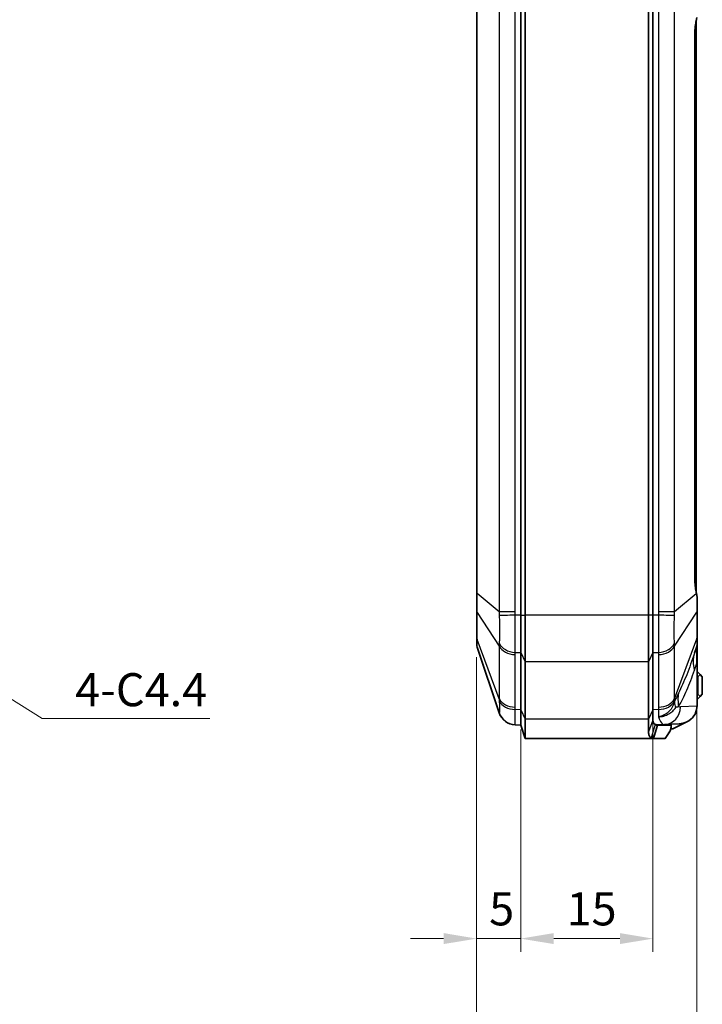
# Model space of a CAD drawing. Units: millimetres. Extents: x 1307 to 3683, y 858 to 1280.
# Drawn here: x 2110 to 2187, y 1004 to 1116 of the extents above; entities that cross this region are included whole.
import ezdxf

# ---------------------------------------------------------------- set-up
doc = ezdxf.new("R2010")
doc.units = ezdxf.units.MM
for name, color, linetype, lineweight in [('Dimension (ISO)', 7, 'Continuous', 18), ('Symbol (ISO)', 7, 'Continuous', 18), ('Visible (ISO)', 7, 'Continuous', 35), ('Visible Narrow (ISO)', 7, 'Continuous', 25)]:
    doc.layers.add(name, color=color, linetype=linetype, lineweight=lineweight)
doc.styles.add('Note Text (TK)', font='txt')
doc.dimstyles.new('Default - Method 1b (TK)', dxfattribs={"dimscale": 1.5, "dimtxt": 2.5, "dimasz": 2.5, "dimexe": 1, "dimexo": 1.5, "dimgap": 1, "dimtad": 1, "dimtoh": 1, "dimrnd": 1e-08, "dimdsep": 46, "dimtxsty": 'Note Text (TK)', "dimcen": 0.09, "dimdle": 5, "dimclrd": 100, "dimclre": 100, "dimclrt": 7, "dimadec": 1, "dimazin": 1, "dimtfac": 1, "dimtmove": 0, "dimatfit": 3, "dimfxl": 1, "dimtolj": 1, "dimlwd": -1, "dimlwe": -1, "dimarcsym": 0})
doc.dimstyles.new('Default - Method 1b (TK)$7', dxfattribs={"dimscale": 1.5, "dimtxt": 2.5, "dimasz": 2.5, "dimexe": 1, "dimexo": 1.5, "dimgap": 1, "dimtad": 1, "dimtoh": 1, "dimrnd": 1e-08, "dimdsep": 46, "dimtxsty": 'Note Text (TK)', "dimcen": 0.09, "dimdle": 5, "dimclrd": 100, "dimclre": 100, "dimclrt": 7, "dimadec": 1, "dimazin": 1, "dimtfac": 1, "dimtmove": 0, "dimatfit": 3, "dimfxl": 1, "dimtolj": 1, "dimlwd": -1, "dimlwe": -1, "dimarcsym": 0})

# ---------------------------------------------------------------- blocks, each defined once
blk = doc.blocks.new('*D46')
at = {"layer": 'Defpoints', "color": 0}
for p in [(2161.71, 1045.94), (2166.71, 1037.73), (2166.71, 1011.75)]:
    blk.add_point(p, dxfattribs=at)
at = {"layer": 'Dimension (ISO)', "color": 100}
for p, q in [((2161.71, 1043.69), (2161.71, 1010.25)), ((2166.71, 1035.48), (2166.71, 1010.25)), ((2157.96, 1011.75), (2154.21, 1011.75)), ((2161.71, 1011.75), (2166.71, 1011.75)), ((2170.46, 1011.75), (2174.21, 1011.75))]:
    blk.add_line(p, q, dxfattribs=at)
for points in [[(2157.96, 1012.38), (2157.96, 1011.13), (2161.71, 1011.75)], [(2170.46, 1012.38), (2170.46, 1011.13), (2166.71, 1011.75)]]:
    blk.add_solid(points, dxfattribs=at)
at = {"layer": 'Dimension (ISO)', "color": 7, "insert": (2163.13, 1015.13), "char_height": 3.75, "attachment_point": 4, "style": 'Note Text (TK)'}
blk.add_mtext('\\A1;5', dxfattribs=at)
blk = doc.blocks.new('*D47')
at = {"layer": 'Defpoints', "color": 0}
for p in [(2181.71, 1044.22), (2166.71, 1037.73), (2166.71, 1011.75)]:
    blk.add_point(p, dxfattribs=at)
at = {"layer": 'Dimension (ISO)', "color": 100}
for p, q in [((2181.71, 1041.97), (2181.71, 1010.25)), ((2166.71, 1035.48), (2166.71, 1010.25)), ((2177.96, 1011.75), (2170.46, 1011.75))]:
    blk.add_line(p, q, dxfattribs=at)
for points in [[(2170.46, 1012.38), (2170.46, 1011.13), (2166.71, 1011.75)], [(2177.96, 1012.38), (2177.96, 1011.13), (2181.71, 1011.75)]]:
    blk.add_solid(points, dxfattribs=at)
at = {"layer": 'Dimension (ISO)', "color": 7, "insert": (2171.91, 1015.13), "char_height": 3.75, "attachment_point": 4, "style": 'Note Text (TK)'}
blk.add_mtext('\\A1;15', dxfattribs=at)
blk = doc.blocks.new('*D48')
at = {"layer": 'Defpoints', "color": 0}
for p in [(2161.71, 1045.94), (2186.71, 1045.9), (2161.71, 995.44)]:
    blk.add_point(p, dxfattribs=at)
at = {"layer": 'Dimension (ISO)', "color": 100}
for p, q in [((2161.71, 1043.69), (2161.71, 993.94)), ((2186.71, 1043.65), (2186.71, 993.94)), ((2182.96, 995.44), (2165.46, 995.44))]:
    blk.add_line(p, q, dxfattribs=at)
for points in [[(2165.46, 996.07), (2165.46, 994.82), (2161.71, 995.44)], [(2182.96, 996.07), (2182.96, 994.82), (2186.71, 995.44)]]:
    blk.add_solid(points, dxfattribs=at)
at = {"layer": 'Dimension (ISO)', "color": 7, "insert": (2171.76, 998.82), "char_height": 3.75, "attachment_point": 4, "style": 'Note Text (TK)'}
blk.add_mtext('\\A1;25', dxfattribs=at)

msp = doc.modelspace()

# ---------------------------------------------------------------- linework, layer by layer
at = {"layer": 'Visible (ISO)'}
for p, q in [((2166.7118, 1166.4901), (2166.7118, 1048.4607)), ((2166.7118, 1166.4901), (2166.7118, 1048.4607)), ((2167.2118, 1048.4607), (2167.2118, 1166.4901)), ((2181.2118, 1166.4901), (2181.2118, 1048.4607)), ((2181.7118, 1048.4607), (2181.7118, 1166.4901)), ((2181.7118, 1048.4607), (2181.7118, 1166.4901)), ((2161.7118, 1164.0482), (2161.7118, 1050.9025)), ((2186.6118, 1115.543), (2186.6118, 1115.871)), ((2186.6118, 1115.543), (2186.6118, 1114.2349)), ((2186.4593, 1052.718), (2186.4593, 1114.2327)), ((2186.6118, 1052.7159), (2186.6118, 1114.2349)), ((2186.6118, 1052.7159), (2186.6118, 1051.4077)), ((2161.7118, 1050.9025), (2161.7118, 1048.9713)), ((2186.6118, 1051.0798), (2186.6118, 1051.4077)), ((2186.7118, 1048.8979), (2186.7118, 1050.5574)), ((2161.7118, 1048.9713), (2161.7118, 1045.9393)), ((2166.7118, 1044.218), (2166.7118, 1048.4607)), ((2166.7118, 1044.218), (2166.7118, 1048.4607)), ((2167.2118, 1048.4607), (2167.2118, 1043.1574)), ((2181.2118, 1048.4607), (2181.2118, 1043.1574)), ((2181.7118, 1048.4607), (2181.7118, 1044.218)), ((2181.7118, 1044.218), (2181.7118, 1048.4607)), ((2186.7118, 1045.8967), (2186.7118, 1048.8979)), ((2161.7118, 1045.9393), (2161.7118, 1045.1394)), ((2186.4296, 1044.1382), (2186.6856, 1044.8977)), ((2186.7118, 1045.0574), (2186.7118, 1045.8967)), ((2186.7118, 1043.0018), (2186.7118, 1045.0574)), ((2161.7642, 1044.82), (2164.2768, 1037.366)), ((2166.7118, 1044.218), (2166.7118, 1037.7327)), ((2166.7118, 1044.218), (2166.7118, 1037.7327)), ((2181.7118, 1037.7327), (2181.7118, 1044.218)), ((2181.7118, 1037.7327), (2181.7118, 1044.218)), ((2167.2118, 1036.6721), (2167.2118, 1043.1574)), ((2181.2118, 1043.1574), (2181.2118, 1036.6721)), ((2186.7118, 1038.133), (2186.7118, 1043.0018)), ((2186.7118, 1041.9754), (2186.8118, 1041.9754)), ((2186.7118, 1041.4754), (2186.8118, 1041.4754)), ((2186.8118, 1041.9754), (2187.0618, 1041.7254)), ((2187.0618, 1041.7254), (2186.8118, 1041.4754)), ((2186.8118, 1041.4754), (2186.8118, 1039.4754)), ((2187.0618, 1041.7254), (2187.3118, 1041.4754)), ((2187.3118, 1039.4754), (2187.3118, 1041.4754)), ((2186.7118, 1039.4754), (2186.8118, 1039.4754)), ((2186.8118, 1039.4754), (2187.0618, 1039.2254)), ((2187.3118, 1039.4754), (2187.0618, 1039.2254)), ((2186.7118, 1038.9754), (2186.8118, 1038.9754)), ((2187.0618, 1039.2254), (2186.8118, 1038.9754)), ((2166.7118, 1035.9754), (2166.7118, 1037.7327)), ((2166.7118, 1035.9754), (2166.7118, 1037.7327)), ((2181.7118, 1037.7327), (2181.7118, 1036.5559)), ((2181.7118, 1036.5559), (2181.7118, 1037.7327)), ((2166.0767, 1036.0071), (2166.7118, 1035.9754)), ((2166.7118, 1035.9754), (2167.2118, 1034.4754)), ((2167.2118, 1036.6721), (2167.2118, 1034.4754)), ((2181.2118, 1036.6721), (2181.2118, 1035.201)), ((2182.2469, 1035.9754), (2181.7726, 1034.4754)), ((2183.7557, 1035.9754), (2182.2469, 1035.9754)), ((2182.2996, 1036.0048), (2183.0319, 1036.0414)), ((2183.0319, 1036.0414), (2184.7035, 1036.125)), ((2183.7814, 1036.0789), (2183.7814, 1035.8984)), ((2183.9618, 1035.5603), (2185.5644, 1036.3468)), ((2183.6316, 1035.2569), (2183.0996, 1034.4754)), ((2183.732, 1035.5523), (2183.9618, 1035.5603)), ((2181.7726, 1034.4754), (2167.2118, 1034.4754)), ((2181.7726, 1034.4754), (2183.0523, 1034.4754)), ((2183.0523, 1034.4754), (2183.0996, 1034.4754))]:
    msp.add_line(p, q, dxfattribs=at)
for centre, radius, start, end in [((2162.7118, 1045.1394), 1, 180, 198.627863), ((2186.2118, 1045.0574), 0.5, 341.372137, 0), ((2166.172, 1038.0049), 2, 198.627863, 267.137595)]:
    msp.add_arc(centre, radius, start, end, dxfattribs=at)
for centre, major_axis, ratio, start_param, end_param in [((2184.6036, 1038.1225), (2.1058, 0.1053), 0.94856473, 5.1381913, 6.15647908), ((2182.2664, 1041.9754), (0, -5.9714), 0.33337964, 6.13291668, 6.29985275), ((2184.6036, 1038.1225), (2.1058, 0.1053), 0.94856473, 4.71238898, 5.1381913)]:
    msp.add_ellipse(centre, major_axis=major_axis, ratio=ratio, start_param=start_param, end_param=end_param, dxfattribs=at)
for points, knots in [([(2186.4593, 1114.2327), (2186.4593, 1114.3761), (2186.4625, 1114.5195), (2186.4755, 1114.8034), (2186.4852, 1114.944), (2186.5108, 1115.2195), (2186.5267, 1115.3545), (2186.5643, 1115.6162), (2186.5861, 1115.7429), (2186.6348, 1115.9854), (2186.6618, 1116.1011), (2186.6911, 1116.2102)], [0, 0, 0, 0, 0.134461005, 0.134461005, 0.268922009, 0.268922009, 0.403383014, 0.403383014, 0.537844018, 0.537844018, 0.672305023, 0.672305023, 0.672305023, 0.672305023]), ([(2186.6404, 1050.946), (2186.6172, 1051.0486), (2186.596, 1051.1558), (2186.5577, 1051.3776), (2186.5408, 1051.4923), (2186.5115, 1051.7272), (2186.4991, 1051.8475), (2186.4793, 1052.0919), (2186.4718, 1052.216), (2186.4618, 1052.466), (2186.4593, 1052.592), (2186.4593, 1052.718)], [-0.590776625, -0.590776625, -0.590776625, -0.590776625, -0.4726213, -0.4726213, -0.354465975, -0.354465975, -0.23631065, -0.23631065, -0.118155325, -0.118155325, 0, 0, 0, 0]), ([(2186.6939, 1050.7125), (2186.6905, 1050.7275), (2186.6869, 1050.7426), (2186.6799, 1050.7731), (2186.6764, 1050.7885), (2186.6692, 1050.8194), (2186.6657, 1050.835), (2186.6585, 1050.8663), (2186.6549, 1050.8821), (2186.6477, 1050.9139), (2186.6441, 1050.9299), (2186.6404, 1050.946)], [0, 0, 0, 0, 0.0059500065, 0.0059500065, 0.0119000131, 0.0119000131, 0.0178500196, 0.0178500196, 0.0238000261, 0.0238000261, 0.0297500327, 0.0297500327, 0.0297500327, 0.0297500327]), ([(2186.7118, 1050.5574), (2186.7118, 1050.5678), (2186.7116, 1050.5781), (2186.7106, 1050.5987), (2186.7099, 1050.6091), (2186.708, 1050.6297), (2186.7069, 1050.64), (2186.704, 1050.6607), (2186.7024, 1050.671), (2186.6985, 1050.6917), (2186.6964, 1050.7021), (2186.6939, 1050.7125)], [0, 0, 0, 0, 0.0022788084, 0.0022788084, 0.0045576167, 0.0045576167, 0.0068364251, 0.0068364251, 0.0091152335, 0.0091152335, 0.0113940418, 0.0113940418, 0.0113940418, 0.0113940418]), ([(2181.9684, 1036.0338), (2181.8807, 1036.0746), (2181.8157, 1036.1382), (2181.7313, 1036.3124), (2181.7119, 1036.4232), (2181.7118, 1036.5556), (2181.7118, 1036.5557), (2181.7118, 1036.5558), (2181.7118, 1036.5559)], [0.633590894, 0.633590894, 0.633590894, 0.633590894, 0.726177921, 0.726177921, 0.818764948, 0.818764948, 0.818764948, 0.81883736, 0.81883736, 0.81883736, 0.81883736]), ([(2182.2469, 1035.9754), (2182.2004, 1035.9754), (2182.1538, 1035.9802), (2182.061, 1035.9997), (2182.0147, 1036.0143), (2181.9685, 1036.0338), (2181.9685, 1036.0338), (2181.9684, 1036.0338), (2181.9684, 1036.0338)], [0.545264216, 0.545264216, 0.545264216, 0.545264216, 0.5894085713, 0.5894085713, 0.6335529267, 0.6335529267, 0.6335529267, 0.6335908937, 0.6335908937, 0.6335908937, 0.6335908937]), ([(2183.7557, 1035.9754), (2183.7574, 1035.9754), (2183.7591, 1035.9751), (2183.7631, 1035.9738), (2183.7653, 1035.9723), (2183.7717, 1035.9655), (2183.7748, 1035.958), (2183.7813, 1035.9304), (2183.782, 1035.9051), (2183.7795, 1035.8382), (2183.7739, 1035.7903), (2183.7555, 1035.6671), (2183.7387, 1035.5816), (2183.7163, 1035.479), (2183.7117, 1035.4581), (2183.7068, 1035.4367)], [-0.2017778382, -0.2017778382, -0.2017778382, -0.2017778382, -0.1996761823, -0.1996761823, -0.1963023037, -0.1963023037, -0.1887882631, -0.1887882631, -0.1744573606, -0.1744573606, -0.1529465909, -0.1529465909, -0.1178919823, -0.1178919823, -0.1091761485, -0.1091761485, -0.1091761485, -0.1091761485]), ([(2181.2118, 1035.201), (2181.2118, 1035.2009), (2181.2118, 1035.2008), (2181.2118, 1035.2006), (2181.2119, 1035.0351), (2181.2332, 1034.8967), (2181.3261, 1034.6788), (2181.3973, 1034.5995), (2181.4941, 1034.5484)], [-0.81883736, -0.81883736, -0.81883736, -0.81883736, -0.818764948, -0.818764948, -0.818764948, -0.726177921, -0.726177921, -0.633590894, -0.633590894, -0.633590894, -0.633590894]), ([(2183.6316, 1035.2569), (2183.6469, 1035.2794), (2183.6601, 1035.3033), (2183.6866, 1035.3625), (2183.698, 1035.3985), (2183.7068, 1035.4367)], [0.0454363832, 0.0454363832, 0.0454363832, 0.0454363832, 0.0548133892, 0.0548133892, 0.0672981542, 0.0672981542, 0.0672981542, 0.0672981542]), ([(2181.4941, 1034.5484), (2181.4941, 1034.5484), (2181.4941, 1034.5484), (2181.4942, 1034.5484), (2181.5403, 1034.5241), (2181.5866, 1034.5058), (2181.6795, 1034.4815), (2181.726, 1034.4754), (2181.7726, 1034.4754)], [-0.6335908937, -0.6335908937, -0.6335908937, -0.6335908937, -0.6335529267, -0.6335529267, -0.6335529267, -0.5894085713, -0.5894085713, -0.545264216, -0.545264216, -0.545264216, -0.545264216])]:
    msp.add_open_spline(points, degree=3, knots=knots, dxfattribs=at)
for points in [[(2186.6862, 1038.1317), (2186.6942, 1038.081), (2186.7008, 1038.0283), (2186.7052, 1037.9745)], [(2186.7052, 1037.9745), (2186.7097, 1038.028), (2186.7118, 1038.081), (2186.7118, 1038.133)]]:
    msp.add_open_spline(points, degree=3, dxfattribs=at)
at = {"layer": 'Visible Narrow (ISO)'}
for p, q in [((2164.2768, 1166.1297), (2164.2768, 1048.8211)), ((2166.0721, 1048.8211), (2166.0721, 1166.1297)), ((2182.3515, 1166.1297), (2182.3515, 1048.8211)), ((2184.1469, 1048.8211), (2184.1469, 1166.1297)), ((2161.7642, 1050.9025), (2161.7642, 1164.0482)), ((2186.4436, 1114.2327), (2186.4436, 1052.718)), ((2186.4436, 1114.2327), (2186.4593, 1114.2327)), ((2186.4593, 1114.2349), (2186.6118, 1114.2349)), ((2186.4436, 1052.718), (2186.4593, 1052.718)), ((2186.4593, 1052.7159), (2186.6118, 1052.7159)), ((2161.7642, 1050.9025), (2161.7118, 1050.9025)), ((2164.2768, 1048.8211), (2161.7642, 1050.9025)), ((2186.6321, 1050.8799), (2184.1469, 1048.8211)), ((2161.7642, 1045.7135), (2161.7642, 1048.7454)), ((2161.7642, 1048.7454), (2164.2768, 1044.9465)), ((2166.0721, 1048.8211), (2164.2768, 1048.8211)), ((2166.7118, 1048.4607), (2166.0767, 1048.4607)), ((2166.7118, 1048.4607), (2167.2118, 1048.4607)), ((2181.2118, 1048.4607), (2167.2118, 1048.4607)), ((2181.7118, 1048.4607), (2181.2118, 1048.4607)), ((2182.347, 1048.4607), (2181.7118, 1048.4607)), ((2184.1469, 1048.8211), (2182.3515, 1048.8211)), ((2184.1469, 1044.9465), (2186.6856, 1048.785)), ((2186.6856, 1048.785), (2186.6856, 1045.7838)), ((2164.2768, 1038.9709), (2161.7642, 1045.7135)), ((2164.2768, 1044.9465), (2164.2768, 1038.9709)), ((2184.1469, 1038.9709), (2186.6856, 1045.7838)), ((2184.1469, 1038.9709), (2184.1469, 1044.9465)), ((2166.0721, 1038.0102), (2166.0721, 1043.9858)), ((2166.0767, 1044.2405), (2166.7118, 1044.218)), ((2166.7118, 1044.218), (2167.2118, 1043.1574)), ((2181.7118, 1044.218), (2181.2118, 1043.1574)), ((2181.7118, 1044.218), (2182.347, 1044.2405)), ((2182.3515, 1043.9858), (2182.3515, 1038.0102)), ((2181.2118, 1043.1574), (2167.2118, 1043.1574)), ((2186.4232, 1042.2217), (2186.6862, 1043.0018)), ((2186.6862, 1043.0018), (2186.7118, 1043.0018)), ((2186.6862, 1043.0018), (2186.6862, 1038.1317)), ((2186.6862, 1038.1317), (2184.8294, 1038.0389)), ((2166.7118, 1037.7327), (2166.0767, 1037.7552)), ((2166.7118, 1037.7327), (2167.2118, 1036.6721)), ((2181.7118, 1037.7327), (2181.2118, 1036.6721)), ((2182.347, 1037.7552), (2181.7118, 1037.7327)), ((2181.2118, 1036.6721), (2167.2118, 1036.6721)), ((2181.7118, 1036.5559), (2181.2118, 1035.201)), ((2181.9684, 1036.0338), (2181.4941, 1034.5484)), ((2181.9684, 1036.0712), (2181.9684, 1036.0338)), ((2183.7557, 1036.0776), (2183.7557, 1035.9754)), ((2183.7068, 1035.4367), (2183.0523, 1034.4754))]:
    msp.add_line(p, q, dxfattribs=at)
for centre, major_axis, ratio, start_param, end_param in [((2187.5559, 1114.2327), (0, -3.3), 0.33707865, 4.04008396, 4.71238898), ((2186.1118, 1115.543), (0.5, 0), 0.70710678, 0, 0.38404996), ((2187.5559, 1052.718), (0, -3.3), 0.33707865, 4.71238898, 5.3031656), ((2186.1118, 1051.4077), (0.5, 0), 0.70710678, 5.89912859, 6.28318531), ((2186.3478, 1050.8799), (0.2926, 0.0662), 0.54744059, 5.89155483, 6.28318531), ((2186.4018, 1050.6444), (0.2922, 0.0681), 0.61828154, 5.87590245, 6.28318531), ((2162.7118, 1048.9713), (-1, 0), 0.70710678, 0, 0.32511755), ((2166.1765, 1048.4607), (-1.9994, -0.0498), 0.00124609, 4.76233185, 5.96458499), ((2182.2471, 1048.4607), (1.9994, -0.0498), 0.00124609, 0.31860031, 1.52085346), ((2186.2118, 1048.8979), (0.5, 0), 0.70710678, 5.95806776, 6.28318531), ((2162.7118, 1045.9393), (-1, 0), 0.70710678, 0, 0.32511755), ((2166.172, 1045.3982), (-2, 0), 0.70710678, 0.32511755, 1.52083793), ((2166.1765, 1045.6529), (-1.9988, 0.0706), 0.70776773, 0.34354816, 1.54580131), ((2182.2471, 1045.6529), (1.9988, 0.0706), 0.70776773, 4.737384, 5.93963715), ((2182.2516, 1045.3982), (2, 0), 0.70710678, 4.76234738, 5.95806776), ((2186.2118, 1045.8967), (0.5, 0), 0.70710678, 5.95806776, 6.28318531), ((2186.2118, 1024.708), (0.4756, 20.1923), 0.00508789, 5.84619029, 6.29954055), ((2192.1153, 1042.2217), (-5.6857, 1.9165), 0.69187796, 0, 0.45335026), ((2190.3104, 1038.0795), (-5.1563, 3.0679), 0.83771249, 0.32556024, 0.61756724), ((2166.172, 1039.4226), (-2, 0), 0.70710678, 0.32511755, 1.52083793), ((2166.1765, 1039.1676), (-1.9988, -0.0704), 0.70600548, 0.29371452, 1.49596767), ((2182.2471, 1039.1676), (1.9988, -0.0704), 0.70600548, 4.78721764, 5.98947079), ((2182.2516, 1039.4226), (2, 0), 0.70710678, 4.76234738, 5.95806776), ((2189.8435, 1037.121), (-5.6302, 2.0739), 0.45587681, 0.22255547, 0.41525213), ((2166.1765, 1038.0046), (-0.0999, -1.9975), 0.99968862, 5.08093216, 6.28318531), ((2182.9321, 1038.0389), (0.0999, -1.9975), 0.94856473, 0, 1.5234036), ((2184.8076, 1041.9754), (0, 3.937), 0.33337964, 2.99687034, 3.15826009)]:
    msp.add_ellipse(centre, major_axis=major_axis, ratio=ratio, start_param=start_param, end_param=end_param, dxfattribs=at)
for points, knots in [([(2161.7642, 1048.7454), (2161.7615, 1048.9674), (2161.76, 1049.2185), (2161.7589, 1049.7562), (2161.7592, 1050.0419), (2161.7613, 1050.5247), (2161.7625, 1050.7139), (2161.7642, 1050.9025)], [-0.213703125, -0.213703125, -0.213703125, -0.213703125, -0.131625843, -0.131625843, -0.050625324, -0.050625324, 0, 0, 0, 0]), ([(2186.6321, 1050.8799), (2186.6414, 1050.8379), (2186.6506, 1050.7964), (2186.6688, 1050.7149), (2186.6778, 1050.6748), (2186.6867, 1050.6354)], [-0.0297500327, -0.0297500327, -0.0297500327, -0.0297500327, -0.0148750163, -0.0148750163, 0, 0, 0, 0]), ([(2186.6867, 1050.6354), (2186.6868, 1050.6102), (2186.6869, 1050.5851), (2186.6882, 1050.1516), (2186.6884, 1049.7548), (2186.6875, 1049.1773), (2186.6868, 1048.9694), (2186.6856, 1048.785)], [-0.197264581, -0.197264581, -0.197264581, -0.197264581, -0.190076582, -0.190076582, -0.073106378, -0.073106378, 0, 0, 0, 0]), ([(2186.6867, 1050.6354), (2186.6952, 1050.6219), (2186.7014, 1050.6086), (2186.7098, 1050.5826), (2186.7118, 1050.5698), (2186.7118, 1050.5574)], [-0.0113940418, -0.0113940418, -0.0113940418, -0.0113940418, -0.0057160146, -0.0057160146, 0, 0, 0, 0]), ([(2164.2768, 1048.8211), (2164.2761, 1048.753), (2164.2759, 1048.685), (2164.2762, 1048.5494), (2164.2768, 1048.4817), (2164.2778, 1048.4141)], [-0.0360436163, -0.0360436163, -0.0360436163, -0.0360436163, -0.0180218081, -0.0180218081, 0, 0, 0, 0]), ([(2164.2778, 1048.4141), (2164.282, 1048.1227), (2164.2852, 1047.8296), (2164.2893, 1047.255), (2164.2903, 1046.9745), (2164.2903, 1046.7052), (2164.2903, 1046.4586), (2164.2895, 1046.2197), (2164.2857, 1045.7259), (2164.2824, 1045.4731), (2164.2778, 1045.2429)], [-0.31080946, -0.31080946, -0.31080946, -0.31080946, -0.233107095, -0.233107095, -0.15540473, -0.15540473, -0.15540473, -0.084276923, -0.084276923, 0, 0, 0, 0]), ([(2166.0767, 1048.4607), (2166.0752, 1048.5207), (2166.074, 1048.5808), (2166.0725, 1048.7009), (2166.0721, 1048.761), (2166.0721, 1048.8211)], [0, 0, 0, 0, 0.0180218081, 0.0180218081, 0.0360436163, 0.0360436163, 0.0360436163, 0.0360436163]), ([(2166.0767, 1044.2405), (2166.0837, 1044.5387), (2166.0886, 1044.8708), (2166.0944, 1045.5249), (2166.0957, 1045.8431), (2166.0957, 1046.1726), (2166.0957, 1046.5326), (2166.0942, 1046.9086), (2166.0879, 1047.6787), (2166.0831, 1048.0715), (2166.0767, 1048.4607)], [0, 0, 0, 0, 0.084276923, 0.084276923, 0.15540473, 0.15540473, 0.15540473, 0.233107095, 0.233107095, 0.31080946, 0.31080946, 0.31080946, 0.31080946]), ([(2182.347, 1048.4607), (2182.34, 1048.0385), (2182.335, 1047.614), (2182.3293, 1046.8529), (2182.328, 1046.5097), (2182.328, 1046.1801), (2182.328, 1045.8199), (2182.3295, 1045.4731), (2182.3358, 1044.8202), (2182.3405, 1044.5154), (2182.347, 1044.2405)], [0, 0, 0, 0, 0.084276923, 0.084276923, 0.15540473, 0.15540473, 0.15540473, 0.233107095, 0.233107095, 0.31080946, 0.31080946, 0.31080946, 0.31080946]), ([(2182.3515, 1048.8211), (2182.3515, 1048.761), (2182.3511, 1048.7009), (2182.3496, 1048.5808), (2182.3485, 1048.5207), (2182.347, 1048.4607)], [0, 0, 0, 0, 0.0180218081, 0.0180218081, 0.0360436163, 0.0360436163, 0.0360436163, 0.0360436163]), ([(2184.1459, 1045.2429), (2184.1416, 1045.4551), (2184.1385, 1045.6874), (2184.1343, 1046.1809), (2184.1333, 1046.4412), (2184.1333, 1046.7107), (2184.1333, 1046.9574), (2184.1342, 1047.2135), (2184.138, 1047.7813), (2184.1413, 1048.098), (2184.1459, 1048.4141)], [-0.31080946, -0.31080946, -0.31080946, -0.31080946, -0.233107095, -0.233107095, -0.15540473, -0.15540473, -0.15540473, -0.084276923, -0.084276923, 0, 0, 0, 0]), ([(2184.1459, 1048.4141), (2184.1469, 1048.4817), (2184.1475, 1048.5494), (2184.1478, 1048.685), (2184.1476, 1048.753), (2184.1469, 1048.8211)], [-0.0360436163, -0.0360436163, -0.0360436163, -0.0360436163, -0.0180218081, -0.0180218081, 0, 0, 0, 0]), ([(2161.7642, 1044.82), (2161.7615, 1044.8281), (2161.76, 1044.8792), (2161.7589, 1045.0623), (2161.7592, 1045.1928), (2161.7613, 1045.4649), (2161.7625, 1045.5836), (2161.7642, 1045.7135)], [-0.213703125, -0.213703125, -0.213703125, -0.213703125, -0.131625843, -0.131625843, -0.050625324, -0.050625324, 0, 0, 0, 0]), ([(2164.2778, 1045.2429), (2164.2768, 1045.1936), (2164.2762, 1045.1443), (2164.2759, 1045.0455), (2164.2761, 1044.9961), (2164.2768, 1044.9465)], [-0.0360436163, -0.0360436163, -0.0360436163, -0.0360436163, -0.0180218081, -0.0180218081, 0, 0, 0, 0]), ([(2184.1469, 1044.9465), (2184.1476, 1044.9961), (2184.1478, 1045.0455), (2184.1475, 1045.1443), (2184.1469, 1045.1936), (2184.1459, 1045.2429)], [-0.0360436163, -0.0360436163, -0.0360436163, -0.0360436163, -0.0180218081, -0.0180218081, 0, 0, 0, 0]), ([(2186.6856, 1045.7838), (2186.6877, 1045.4576), (2186.6884, 1045.2073), (2186.6878, 1044.9571), (2186.6871, 1044.9019), (2186.6856, 1044.8977)], [-0.224362461, -0.224362461, -0.224362461, -0.224362461, -0.091535856, -0.091535856, 0, 0, 0, 0]), ([(2166.0721, 1043.9858), (2166.0721, 1044.0283), (2166.0725, 1044.0707), (2166.074, 1044.1556), (2166.0752, 1044.1981), (2166.0767, 1044.2405)], [0, 0, 0, 0, 0.0180218081, 0.0180218081, 0.0360436163, 0.0360436163, 0.0360436163, 0.0360436163]), ([(2182.347, 1044.2405), (2182.3485, 1044.1981), (2182.3496, 1044.1556), (2182.3511, 1044.0707), (2182.3515, 1044.0283), (2182.3515, 1043.9858)], [0, 0, 0, 0, 0.0180218081, 0.0180218081, 0.0360436163, 0.0360436163, 0.0360436163, 0.0360436163]), ([(2186.4296, 1044.1382), (2186.1406, 1043.2809), (2185.8448, 1042.4642), (2185.2362, 1040.9421), (2184.9237, 1040.2354), (2184.6029, 1039.6047)], [0, 0, 0, 0, 0.352617764, 0.352617764, 0.705235528, 0.705235528, 0.705235528, 0.705235528]), ([(2184.6183, 1038.0795), (2184.9465, 1038.6311), (2185.2615, 1039.2679), (2185.8643, 1040.6604), (2186.1521, 1041.4175), (2186.4232, 1042.2217)], [-0.705235528, -0.705235528, -0.705235528, -0.705235528, -0.352617764, -0.352617764, 0, 0, 0, 0]), ([(2184.6029, 1039.6047), (2184.5916, 1039.5825), (2184.5802, 1039.56), (2184.5214, 1039.4436), (2184.4726, 1039.3456), (2184.3858, 1039.1624), (2184.3487, 1039.0814), (2184.2771, 1038.9171), (2184.2427, 1038.8347), (2184.1865, 1038.6922), (2184.1649, 1038.6355), (2184.1435, 1038.5772)], [-0.155226733, -0.155226733, -0.155226733, -0.155226733, -0.142790499, -0.142790499, -0.09138461, -0.09138461, -0.054254497, -0.054254497, -0.020867114, -0.020867114, 0, 0, 0, 0]), ([(2164.2768, 1038.9709), (2164.2761, 1038.9242), (2164.2759, 1038.8776), (2164.2762, 1038.7845), (2164.2768, 1038.7381), (2164.2778, 1038.6917)], [-0.0360436163, -0.0360436163, -0.0360436163, -0.0360436163, -0.0180218081, -0.0180218081, 0, 0, 0, 0]), ([(2164.2778, 1038.6917), (2164.282, 1038.4919), (2164.2852, 1038.3096), (2164.2893, 1037.9905), (2164.2903, 1037.8542), (2164.2903, 1037.7428), (2164.2903, 1037.6408), (2164.2895, 1037.559), (2164.2857, 1037.4284), (2164.2824, 1037.3877), (2164.2778, 1037.3782)], [-0.31080946, -0.31080946, -0.31080946, -0.31080946, -0.233107095, -0.233107095, -0.15540473, -0.15540473, -0.15540473, -0.084276923, -0.084276923, 0, 0, 0, 0]), ([(2184.1435, 1038.5772), (2184.0784, 1038.3392), (2183.9839, 1038.1286), (2183.7482, 1037.7576), (2183.6084, 1037.5962), (2183.449, 1037.4563), (2183.2896, 1037.3163), (2183.1134, 1037.2005), (2182.7358, 1037.0165), (2182.5341, 1036.9499), (2182.3313, 1036.9109)], [-0.966638888, -0.966638888, -0.966638888, -0.966638888, -0.721075567, -0.721075567, -0.480907802, -0.480907802, -0.480907802, -0.240740037, -0.240740037, 0.004823284, 0.004823284, 0.004823284, 0.004823284]), ([(2184.1459, 1038.6917), (2184.1469, 1038.7381), (2184.1475, 1038.7845), (2184.1478, 1038.8776), (2184.1476, 1038.9242), (2184.1469, 1038.9709)], [-0.0360436163, -0.0360436163, -0.0360436163, -0.0360436163, -0.0180218081, -0.0180218081, 0, 0, 0, 0]), ([(2164.2778, 1037.3782), (2164.2768, 1037.3761), (2164.2762, 1037.3741), (2164.2759, 1037.37), (2164.2761, 1037.368), (2164.2768, 1037.366)], [-0.0360436163, -0.0360436163, -0.0360436163, -0.0360436163, -0.0180218081, -0.0180218081, 0, 0, 0, 0]), ([(2166.0767, 1037.7552), (2166.0752, 1037.7977), (2166.074, 1037.8402), (2166.0725, 1037.9252), (2166.0721, 1037.9677), (2166.0721, 1038.0102)], [0, 0, 0, 0, 0.0180218081, 0.0180218081, 0.0360436163, 0.0360436163, 0.0360436163, 0.0360436163]), ([(2166.0767, 1036.0071), (2166.0837, 1036.0068), (2166.0886, 1036.0518), (2166.0944, 1036.2158), (2166.0957, 1036.3227), (2166.0957, 1036.459), (2166.0957, 1036.6079), (2166.0942, 1036.7928), (2166.0879, 1037.229), (2166.0831, 1037.4798), (2166.0767, 1037.7552)], [0, 0, 0, 0, 0.084276923, 0.084276923, 0.15540473, 0.15540473, 0.15540473, 0.233107095, 0.233107095, 0.31080946, 0.31080946, 0.31080946, 0.31080946]), ([(2182.3313, 1036.9109), (2182.5421, 1036.919), (2182.7523, 1036.9538), (2183.1482, 1037.0692), (2183.3343, 1037.1486), (2183.5053, 1037.2464), (2183.6763, 1037.3441), (2183.8292, 1037.4583), (2184.099, 1037.7098), (2184.2143, 1037.8481), (2184.3104, 1037.9832)], [-0.004823284, -0.004823284, -0.004823284, -0.004823284, 0.240740037, 0.240740037, 0.480907802, 0.480907802, 0.480907802, 0.721075567, 0.721075567, 0.966638888, 0.966638888, 0.966638888, 0.966638888]), ([(2182.3515, 1038.0102), (2182.3515, 1037.9677), (2182.3511, 1037.9252), (2182.3496, 1037.8402), (2182.3485, 1037.7977), (2182.347, 1037.7552)], [0, 0, 0, 0, 0.0180218081, 0.0180218081, 0.0360436163, 0.0360436163, 0.0360436163, 0.0360436163]), ([(2184.3104, 1037.9832), (2184.3186, 1037.9947), (2184.3277, 1038.0047), (2184.3537, 1038.0272), (2184.372, 1038.0374), (2184.4144, 1038.0534), (2184.4391, 1038.0587), (2184.5027, 1038.0681), (2184.5432, 1038.0709), (2184.5969, 1038.0768), (2184.6075, 1038.0781), (2184.6183, 1038.0795)], [0, 0, 0, 0, 0.020867114, 0.020867114, 0.054254497, 0.054254497, 0.09138461, 0.09138461, 0.142790499, 0.142790499, 0.155226733, 0.155226733, 0.155226733, 0.155226733]), ([(2182.3313, 1036.9109), (2182.4359, 1036.6238), (2182.5493, 1036.4024), (2182.6673, 1036.2555), (2182.7859, 1036.1077), (2182.9091, 1036.0352), (2183.0319, 1036.0414)], [1.027265408, 1.027265408, 1.027265408, 1.027265408, 1.306546254, 1.306546254, 1.306546254, 1.587463765, 1.587463765, 1.587463765, 1.587463765])]:
    msp.add_open_spline(points, degree=3, knots=knots, dxfattribs=at)
for points in [[(2184.1435, 1038.5772), (2184.1443, 1038.6147), (2184.1451, 1038.6529), (2184.1459, 1038.6917)], [(2182.347, 1037.7552), (2182.3395, 1037.4356), (2182.3343, 1037.1507), (2182.3313, 1036.9109)]]:
    msp.add_open_spline(points, degree=3, dxfattribs=at)

# ---------------------------------------------------------------- texts
at = {"layer": 'Symbol (ISO)', "color": 7, "insert": (2116.1603, 1039.5163), "char_height": 3.75, "attachment_point": 4, "style": 'Note Text (TK)'}
msp.add_mtext('{4-C4.4}', dxfattribs=at)

# ---------------------------------------------------------------- dimensions: what is measured, and where the dimension line sits
at = {"layer": 'Dimension (ISO)', "color": 100}
dim = msp.add_linear_dim(base=(2166.7118, 1011.7547), p1=(2161.7118, 1045.9393), p2=(2166.7118, 1037.7327), angle=180, dimstyle='Default - Method 1b (TK)', override={"dimgap": 1, "dimtoh": 0, "dimdec": 2, "dimtol": 0, "dimlim": 0, "dimtp": 0, "dimtm": 0, "dimtdec": 2, "dimtofl": 1, "dimatfit": 1}, dxfattribs=at)
dim.commit()
dim.dimension.update_dxf_attribs({"geometry": '*D46', "text_midpoint": (2164.2118, 1011.7547), "dimtype": 160})
for base, p1, p2, picture, middle in [((2161.7118, 995.4438), (2186.7118, 1045.8967), (2161.7118, 1045.9393), '*D48', (2174.2118, 995.4438)), ((2166.7118, 1011.7547), (2181.7118, 1044.218), (2166.7118, 1037.7327), '*D47', (2174.2118, 1011.7547))]:
    dim = msp.add_linear_dim(base=base, p1=p1, p2=p2, dimstyle='Default - Method 1b (TK)', override={"dimgap": 1, "dimtoh": 0, "dimdec": 2, "dimtol": 0, "dimlim": 0, "dimtp": 0, "dimtm": 0, "dimtdec": 2, "dimtofl": 0, "dimatfit": 1}, dxfattribs=at)
    dim.commit()
    dim.dimension.update_dxf_attribs({"geometry": picture, "text_midpoint": middle, "dimtype": 160})

# ---------------------------------------------------------------- leaders
at = {"layer": 'Symbol (ISO)', "color": 100, "annotation_type": 0, "has_hookline": 1, "hookline_direction": 0, "text_width": 15.277}
msp.add_leader([(2094.7836, 1047.7636), (2112.4103, 1036.7197), (2116.1603, 1036.7197)], dimstyle='Default - Method 1b (TK)$7', override={"dimgap": 0, "dimtad": 1}, dxfattribs=at)

doc.saveas('drawing.dxf')
